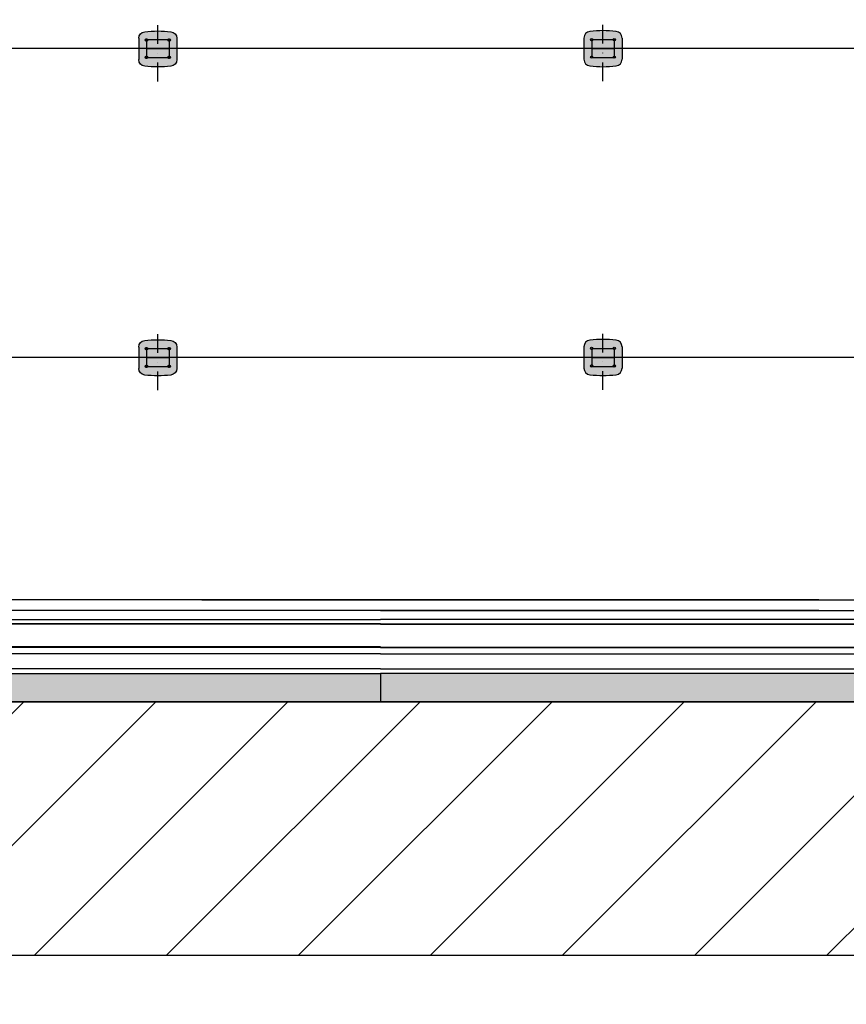
# Model space of a CAD drawing. Units: inches. Extents: x 238943 to 295860, y 83848 to 157945.
# Drawn here: x 288514 to 289638, y 87456 to 88796 of the extents above; entities that cross this region are included whole.
import ezdxf

# ---------------------------------------------------------------- set-up
doc = ezdxf.new("R2010")
doc.units = ezdxf.units.IN
doc.header["$MEASUREMENT"] = 0
doc.linetypes.add('DASHDOT', pattern=[25.4, 12.7, -6.35, 0, -6.35])
doc.styles.add('CONVERTER_1', font='txt.shx', dxfattribs={"width": 0.72})
doc.dimstyles.new('ME10_DIM_17', dxfattribs={"dimtxt": 62.5, "dimasz": 62.5, "dimexe": 50, "dimexo": 0, "dimtad": 1, "dimdec": 1, "dimdsep": 46, "dimtxsty": 'CONVERTER_1', "dimsah": 1, "dimcen": 0.09, "dimclrd": 2, "dimclre": 2, "dimclrt": 3, "dimadec": 0, "dimazin": 0, "dimtfac": 1, "dimtdec": 4, "dimtmove": 0, "dimatfit": 3, "dimfxl": 1, "dimtolj": 1, "dimtzin": 0, "dimarcsym": 0})

# ---------------------------------------------------------------- blocks, each defined once
blk = doc.blocks.new('hinge plastic')
h = blk.add_hatch(color=256)
h.paths.add_polyline_path([(22, 33.9, 0.047936), (-22, 33.9), (-22, 17.5), (22, 17.5)])
h.paths.add_polyline_path([(22, 17.5), (-22, 17.5), (-22, 0), (22, 0)])
h.paths.add_polyline_path([(22, 0), (-22, 0), (-22, -17.5), (22, -17.5)])
h.paths.add_polyline_path([(22, -17.5), (-22, -17.5), (-22, -33.9, 0.047936), (22, -33.9)])
h.paths.add_polyline_path([(-22, -17.5), (-37, -17.5), (-37, -20.7, 0.382114), (-25.4, -33.6, 0.003757), (-22, -33.9)])
h.paths.add_polyline_path([(-22, 0), (-37, 0), (-37, -17.5), (-22, -17.5)])
h.paths.add_polyline_path([(-22, 17.5), (-37, 17.5), (-37, 0), (-22, 0)])
h.paths.add_polyline_path([(-22, 33.9, 0.003757), (-25.4, 33.6, 0.382114), (-37, 20.7), (-37, 17.5), (-22, 17.5)])
h.paths.add_polyline_path([(25.4, 33.6, 0.003757), (22, 33.9), (22, 17.5), (37, 17.5), (37, 20.7, 0.382114)])
h.paths.add_polyline_path([(37, 17.5), (22, 17.5), (22, 0), (37, 0)])
h.paths.add_polyline_path([(37, 0), (22, 0), (22, -17.5), (37, -17.5)])
h.paths.add_polyline_path([(37, -20.7), (37, -17.5), (22, -17.5), (22, -33.9, 0.003757), (25.4, -33.6, 0.382114)])
for p, q in [((-37, 20.7), (-37, -20.7)), ((37, 20.7), (37, -20.7)), ((-22, 17.5), (22, 17.5)), ((-22, 17.5), (-22, -17.5)), ((-22, 0), (22, 0)), ((22, 17.5), (22, -17.5)), ((-22, -17.5), (22, -17.5))]:
    blk.add_line(p, q)
for centre, radius, start, end in [((-24, 20.7), 13, 96.3499, 180), ((0, -195), 230, 83.6501, 96.3499), ((24, 20.7), 13, 0, 83.6501), ((-24, -20.7), 13, 180, 263.6501), ((0, 195), 230, 263.6501, 276.3499), ((24, -20.7), 13, 276.3499, 0)]:
    blk.add_arc(centre, radius, start, end)
blk = doc.blocks.new('*D224')
at = {"lineweight": -2, "transparency": 16777216}
for p, q in [((287194.9, 87912.8), (287194.9, 87184.3)), ((290207.7, 87912.8), (290207.7, 87184.3)), ((287257.4, 87234.3), (288590.8, 87234.3)), ((290145.2, 87234.3), (288727, 87234.3))]:
    blk.add_line(p, q, dxfattribs=at)
at = {"transparency": 16777216}
for points in [[(287257.4, 87244.7), (287257.4, 87223.8), (287194.9, 87234.3)], [(290145.2, 87244.7), (290145.2, 87223.8), (290207.7, 87234.3)]]:
    blk.add_solid(points, dxfattribs=at)
at = {"layer": 'Defpoints', "color": 0, "transparency": 16777216}
for p in [(287194.9, 87912.8), (290207.7, 87912.8), (287194.9, 87234.3)]:
    blk.add_point(p, dxfattribs=at)
at = {"transparency": 16777216, "insert": (288658.9, 87234.3), "char_height": 62.5, "attachment_point": 5, "rotation": 0.0001, "style": 'CONVERTER_1'}
blk.add_mtext('\\A1;DLW', dxfattribs=at)

msp = doc.modelspace()

# ---------------------------------------------------------------- hatches: boundary and pattern name
for points in [[(287143.83, 87906.54), (289004.08, 87906.54), (289004.08, 87868.04), (287143.83, 87868.04)], [(290258.83, 87906.27), (289004.08, 87906.54), (289004.08, 87868.04), (290258.83, 87867.77)]]:
    msp.add_hatch(color=7).paths.add_polyline_path(points)
h = msp.add_hatch()
h.set_pattern_fill('ANSI31', color=256, scale=40)
h.set_pattern_definition([(45, (290126.22, 74567.84), (-89.8026, 89.8026), [])])
h.paths.add_polyline_path([(290695.74, 87868.04), (286678.58, 87868.04), (286678.58, 87867.88), (286662.58, 87868.04), (286622.09, 87868.04), (286622.09, 87522.74), (290695.74, 87522.74)])

# ---------------------------------------------------------------- linework, layer by layer
at = {"color": 7, "linetype": 'DASHDOT', "ltscale": 2}
for p, q in [((288701.33, 88711.89), (288701.33, 88795.31)), ((289306.83, 88712.33), (289306.83, 88795.74)), ((288701.33, 88291.89), (288701.33, 88375.31)), ((289306.83, 88292.33), (289306.83, 88375.74))]:
    msp.add_line(p, q, dxfattribs=at)
at = {"color": 7}
for p, q in [((290258.83, 88756.34), (287143.83, 88756.34)), ((290258.83, 88336.34), (287143.83, 88336.34)), ((289600.21, 88006.64), (287211.03, 88006.64)), ((288761.05, 88006.64), (290191.63, 88006.64)), ((289600.21, 87991.95), (287211.03, 87991.95)), ((287211.03, 87980.07), (289004.08, 87980.07)), ((289004.08, 87991.95), (290191.63, 87991.95)), ((290191.63, 87980.07), (289004.08, 87980.07)), ((289004.08, 87974.01), (287211.03, 87974.01)), ((289004.08, 87973.74), (287211.03, 87973.74)), ((289004.08, 87973.47), (287211.03, 87973.47)), ((289004.08, 87974.01), (290191.63, 87974.01)), ((289004.08, 87973.74), (290191.63, 87973.74)), ((289004.08, 87973.47), (290191.63, 87973.47)), ((289004.08, 87942.51), (287211.03, 87942.51)), ((289004.08, 87942.24), (287211.03, 87942.24)), ((289004.08, 87941.97), (287211.03, 87941.97)), ((289004.08, 87942.51), (290191.63, 87942.24)), ((289004.08, 87942.24), (290191.63, 87941.97)), ((289004.08, 87941.97), (290191.63, 87941.7)), ((289004.08, 87933.14), (287211.03, 87933.14)), ((289004.08, 87933.14), (290191.63, 87932.87)), ((289004.08, 87912.82), (287143.83, 87912.82)), ((289004.08, 87912.82), (290258.83, 87912.55))]:
    msp.add_line(p, q, dxfattribs=at)
msp.add_line((290471.66, 87868.04), (286846.16, 87868.04))
for points in [[(287143.83, 87906.54), (289004.08, 87906.54), (289004.08, 87868.04), (287143.83, 87868.04)], [(290258.83, 87906.27), (289004.08, 87906.54), (289004.08, 87868.04), (290258.83, 87867.77)]]:
    msp.add_lwpolyline(points, close=True, dxfattribs=at)
msp.add_lwpolyline([(286622.09, 87868.04), (290695.74, 87868.04), (290695.74, 87522.74), (286622.09, 87522.74)], close=True)
for centre in [(289291.26, 88768.58), (289322.06, 88768.58), (288685.76, 88768.14), (288686.11, 88768.14), (288716.56, 88768.14), (288716.91, 88768.14), (288685.76, 88744.34), (288686.11, 88744.34), (288716.56, 88744.34), (288716.91, 88744.34), (289291.26, 88744.78), (289322.06, 88744.78), (288685.76, 88348.14), (288686.11, 88348.14), (288716.56, 88348.14), (288716.91, 88348.14), (289291.26, 88348.58), (289322.06, 88348.58), (288685.76, 88324.34), (288686.11, 88324.34), (288716.56, 88324.34), (288716.91, 88324.34), (289291.26, 88324.78), (289322.06, 88324.78)]:
    msp.add_circle(centre, 1.57, dxfattribs=at)

# ---------------------------------------------------------------- block references
at = {"color": 7, "yscale": 0.7, "zscale": 0.7}
for p, xscale in [((288701.33, 88755.91), -0.7), ((289306.83, 88756.34), 0.7), ((288701.33, 88335.91), -0.7), ((289306.83, 88336.34), 0.7)]:
    msp.add_blockref('hinge plastic', p, dxfattribs=dict(at, xscale=xscale))

# ---------------------------------------------------------------- dimensions: what is measured, and where the dimension line sits
dim = msp.add_linear_dim(base=(287194.93, 87234.25), p1=(290207.73, 87912.82), p2=(287194.93, 87912.82), text='DLW', dimstyle='ME10_DIM_17', override={"dimclrd": 256, "dimclre": 256, "dimclrt": 256})
dim.commit()
dim.dimension.update_dxf_attribs({"geometry": '*D224', "text_midpoint": (288658.91, 87234.25), "dimtype": 160, "text_rotation": 0.00014})

doc.saveas('drawing.dxf')
